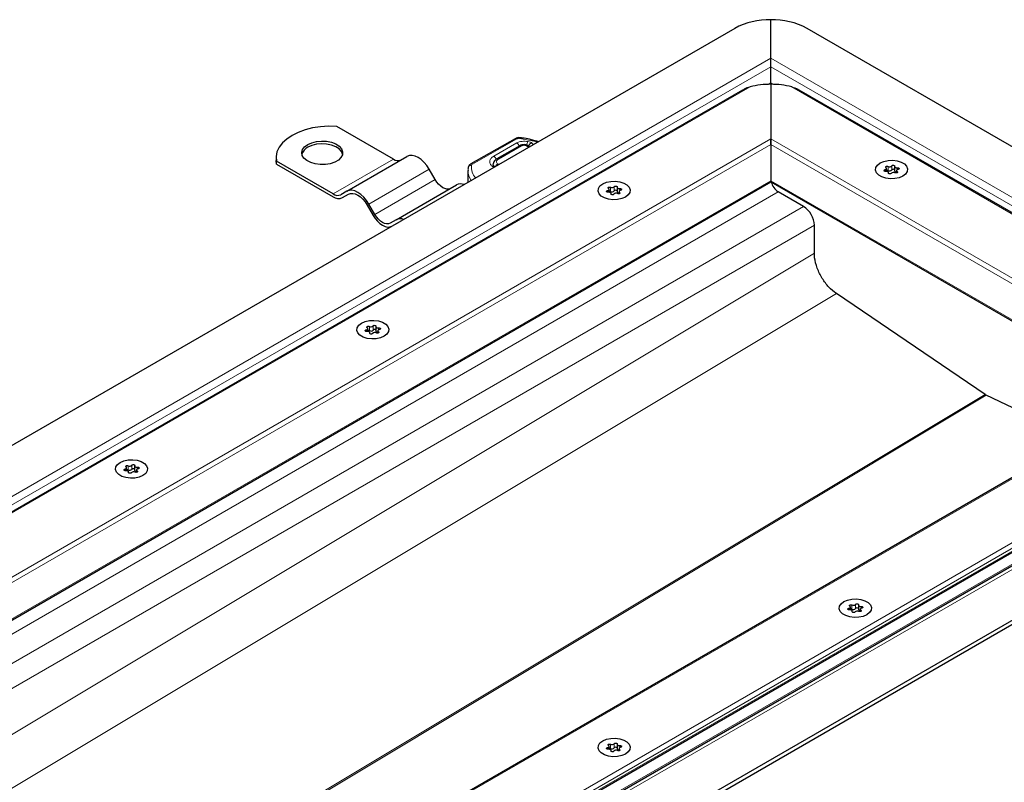
# Model space of a CAD drawing. Units: millimetres. Extents: x 0 to 420, y 0 to 297.
# Drawn here: x 354 to 390, y 135 to 163 of the extents above; entities that cross this region are included whole.
import ezdxf

# ---------------------------------------------------------------- set-up
doc = ezdxf.new("R2010")
doc.units = ezdxf.units.MM

msp = doc.modelspace()

# ---------------------------------------------------------------- linework, layer by layer
at = {"color": 7, "linetype": 'Continuous', "lineweight": 25}
for p, q in [((380.1017, 162.3291), (332.8139, 135.0304)), ((381.4275, 161.2313), (381.4275, 162.6461)), ((403.9665, 150.083), (382.7533, 162.3291)), ((381.4275, 161.2313), (381.4086, 161.1903)), ((381.4275, 160.3369), (381.4275, 160.9251)), ((381.4275, 160.2786), (381.4275, 158.2777)), ((380.387, 160.0665), (289.7129, 107.7214)), ((399.7807, 150.0721), (382.4679, 160.0665)), ((367.5947, 157.5375), (365.5187, 158.7359)), ((372.0535, 158.2865), (370.4344, 157.3613)), ((372.2288, 158.03), (371.3859, 157.5434)), ((372.4957, 158.0505), (372.4506, 158.0603)), ((372.838, 158.2009), (372.8411, 158.1999)), ((381.4275, 158.2777), (381.4275, 158.0736)), ((381.4275, 158.0736), (381.4275, 158.2777)), ((381.4275, 158.0736), (381.4275, 156.7467)), ((363.2966, 157.5885), (363.2966, 157.4864)), ((363.309, 157.3582), (363.2966, 157.4864)), ((363.309, 157.3582), (363.309, 157.4603)), ((365.385, 156.2618), (363.309, 157.4603)), ((363.309, 157.3582), (365.385, 156.1598)), ((365.885, 156.3603), (368.0947, 157.636)), ((369.126, 156.788), (368.9072, 157.1669)), ((370.3281, 157.1224), (370.3281, 156.6869)), ((385.6651, 157.0905), (385.6651, 157.1958)), ((385.7356, 157.0156), (385.7356, 157.044)), ((385.9582, 157.2663), (385.9582, 157.1132)), ((386.0287, 157.1144), (386.0287, 157.0311)), ((294.2616, 106.3846), (381.4275, 156.7044)), ((367.6975, 155.314), (369.9072, 156.5896)), ((381.4275, 156.7467), (381.4275, 156.7044)), ((381.4275, 156.7044), (381.4275, 156.7467)), ((381.4275, 156.7044), (395.231, 148.7358)), ((365.885, 156.3603), (365.6662, 156.234)), ((365.7287, 156.1257), (365.951, 156.2541)), ((365.7287, 156.1257), (365.9475, 156.2521)), ((375.5005, 156.3251), (375.5005, 156.4304)), ((375.5709, 156.2502), (375.5709, 156.2786)), ((375.7935, 156.5009), (375.7935, 156.3478)), ((375.864, 156.3491), (375.864, 156.2658)), ((382.6207, 155.8026), (381.6926, 156.3384)), ((366.635, 155.8552), (366.8537, 155.4763)), ((366.9162, 155.5124), (366.6975, 155.8913)), ((367.6975, 155.314), (367.4787, 155.1877)), ((367.5412, 155.0794), (367.7635, 155.2077)), ((367.5412, 155.0794), (367.76, 155.2057)), ((367.76, 155.2057), (367.7804, 155.2162)), ((383.0185, 154.0933), (383.0185, 155.1137)), ((389.2709, 148.9169), (383.8253, 152.6107)), ((366.6616, 151.2225), (366.6616, 151.3279)), ((366.7321, 151.1476), (366.7321, 151.176)), ((366.9547, 151.3984), (366.9547, 151.2453)), ((367.0252, 151.2465), (367.0252, 151.1632)), ((396.5053, 149.4714), (308.0652, 98.416)), ((401.6899, 149.2279), (354.8775, 122.2037)), ((309.1056, 96.2787), (399.7803, 148.6241)), ((392.7042, 147.2771), (389.3171, 148.8902)), ((356.6787, 121.2536), (403.9665, 148.5522)), ((356.6787, 121.1005), (403.9665, 148.3991)), ((357.8228, 146.12), (357.8228, 146.2253)), ((358.1159, 146.2958), (358.1159, 146.1427)), ((358.1864, 146.144), (358.1864, 146.0607)), ((357.8933, 146.0451), (357.8933, 146.0735)), ((384.3393, 141.0174), (384.3393, 141.1228)), ((384.6324, 141.1933), (384.6324, 141.0402)), ((384.4098, 140.9425), (384.4098, 140.9709)), ((384.7029, 141.0414), (384.7029, 140.9581)), ((375.5005, 135.9149), (375.5005, 136.0202)), ((375.7935, 136.0907), (375.7935, 135.9376)), ((375.5709, 135.84), (375.5709, 135.8684)), ((375.864, 135.9389), (375.864, 135.8556))]:
    msp.add_line(p, q, dxfattribs=at)
at = {"color": 8, "linetype": 'Continuous', "lineweight": 18}
for p, q in [((381.4275, 161.2313), (334.4276, 134.0989)), ((381.4275, 160.9251), (334.6151, 133.9009)), ((402.0649, 149.3176), (381.4275, 161.2313)), ((401.6899, 149.2279), (381.4275, 160.9251)), ((380.666, 160.1853), (289.5579, 107.5897)), ((381.3236, 160.2769), (381.4275, 160.3369)), ((381.4275, 160.3369), (381.5313, 160.2769)), ((399.9347, 149.9409), (382.1889, 160.1853)), ((292.8624, 107.1501), (381.4275, 158.2777)), ((293.0758, 107.0692), (381.4275, 158.0736)), ((372.1155, 158.2801), (370.4964, 157.3549)), ((372.1184, 158.1294), (371.2712, 157.6453)), ((372.2913, 158.0238), (371.4484, 157.5372)), ((372.8056, 158.1823), (372.2322, 158.299)), ((372.4239, 158.0403), (372.4514, 158.0343)), ((372.6739, 158.1457), (372.5253, 158.1802)), ((381.4275, 158.2777), (396.6303, 149.5013)), ((381.4275, 158.0736), (396.4169, 149.4204)), ((365.385, 156.2618), (367.5947, 157.5375)), ((371.4232, 157.3605), (371.4579, 157.3391)), ((385.854, 157.14), (385.854, 157.2931)), ((366.6975, 155.8913), (368.9072, 157.1669)), ((371.2797, 157.2363), (371.2149, 157.2733)), ((385.6079, 157.151), (385.6079, 157.0903)), ((385.7212, 157.2726), (385.7212, 157.1195)), ((385.7336, 157.0336), (385.7336, 157.0195)), ((386.0503, 157.0394), (386.0503, 157.0826)), ((386.0575, 157.1503), (386.0575, 157.2206)), ((294.225, 106.4058), (381.4275, 156.7467)), ((366.9162, 155.5124), (369.126, 156.788)), ((381.4275, 156.7467), (395.2676, 148.7569)), ((381.6926, 156.3384), (337.1449, 130.6215)), ((375.4432, 156.3856), (375.4432, 156.325)), ((375.5565, 156.5072), (375.5565, 156.3541)), ((375.5689, 156.2682), (375.5689, 156.2541)), ((375.6894, 156.3746), (375.6894, 156.5277)), ((375.8857, 156.274), (375.8857, 156.3172)), ((375.8928, 156.3849), (375.8928, 156.4552)), ((382.6207, 155.8026), (338.073, 130.0858)), ((383.0185, 155.1137), (338.4707, 129.3968)), ((383.0185, 154.0933), (338.4707, 127.3632)), ((383.8253, 152.6107), (343.4221, 128.3674)), ((366.6044, 151.2831), (366.6044, 151.2224)), ((366.7177, 151.4046), (366.7177, 151.2515)), ((366.7301, 151.1656), (366.7301, 151.1516)), ((366.8506, 151.2721), (366.8506, 151.4252)), ((367.0468, 151.1715), (367.0468, 151.2146)), ((367.054, 151.2823), (367.054, 151.3526)), ((396.6303, 149.5013), (308.0652, 98.3738)), ((308.8266, 96.4662), (399.9347, 149.0617)), ((402.0649, 149.3176), (355.065, 122.1852)), ((309.391, 96.5878), (399.5471, 148.6339)), ((351.4052, 126.1961), (389.2709, 148.9169)), ((389.3171, 148.8902), (351.4514, 126.1695)), ((354.529, 122.0659), (400.9929, 148.8889)), ((399.5471, 148.5318), (309.391, 96.4858)), ((357.7655, 146.1805), (357.7655, 146.1199)), ((357.8789, 146.3021), (357.8789, 146.149)), ((358.0117, 146.1695), (358.0117, 146.3226)), ((358.208, 146.0689), (358.208, 146.1121)), ((358.2151, 146.1798), (358.2151, 146.2501)), ((357.8912, 146.0631), (357.8912, 146.049)), ((384.282, 141.078), (384.282, 141.0173)), ((384.3954, 141.1995), (384.3954, 141.0464)), ((384.5282, 141.067), (384.5282, 141.2201)), ((384.7316, 141.0772), (384.7316, 141.1475)), ((384.4078, 140.9605), (384.4078, 140.9465)), ((384.7245, 140.9664), (384.7245, 141.0095)), ((375.5565, 136.097), (375.5565, 135.9439)), ((375.6894, 135.9644), (375.6894, 136.1175)), ((375.8928, 135.9747), (375.8928, 136.045)), ((375.4432, 135.9754), (375.4432, 135.9148)), ((375.5689, 135.858), (375.5689, 135.8439)), ((375.8857, 135.8638), (375.8857, 135.907))]:
    msp.add_line(p, q, dxfattribs=at)
at = {"color": 7, "linetype": 'Continuous', "lineweight": 25, "flags": 128}
for points in [[(365.5187, 158.7359), (365.2203, 158.7422), (364.9236, 158.7228), (364.6352, 158.6781), (364.3615, 158.6091), (364.1087, 158.5174), (363.8824, 158.4049), (363.6876, 158.2742), (363.5287, 158.1283), (363.4091, 157.9703), (363.3317, 157.8038), (363.2981, 157.6326), (363.309, 157.4603)], [(364.4569, 158.0732), (364.6055, 158.1398), (364.778, 158.1829), (364.9637, 158.1998), (365.1509, 158.1896), (365.3277, 158.1529), (365.4832, 158.0919), (365.6076, 158.0104), (365.6929, 157.9137), (365.7339, 157.8078), (365.728, 157.6993), (365.6756, 157.5951), (365.5799, 157.5017), (365.4469, 157.425), (365.2851, 157.3697), (365.1046, 157.3394), (364.9167, 157.336), (364.7332, 157.3597), (364.5657, 157.409), (364.4247, 157.4808), (364.319, 157.5705), (364.2553, 157.6726), (364.2376, 157.7807), (364.267, 157.8879), (364.3417, 157.9875), (364.4569, 158.0732)], [(365.732, 157.716), (365.6929, 157.8117), (365.6076, 157.9084), (365.4832, 157.9898), (365.3277, 158.0508), (365.1509, 158.0876), (364.9637, 158.0978), (364.778, 158.0808), (364.6055, 158.0377), (364.4569, 157.9712)], [(368.9072, 157.1669), (368.8201, 157.2997), (368.7208, 157.4183), (368.613, 157.5183), (368.501, 157.5957), (368.3889, 157.6477), (368.2811, 157.6722), (368.1818, 157.6682), (368.0947, 157.636)], [(386.2636, 156.9146), (386.1294, 156.8565), (385.9722, 156.8227), (385.8049, 156.8158), (385.6409, 156.8364), (385.4937, 156.8828), (385.3751, 156.9512), (385.2947, 157.0362), (385.259, 157.1309), (385.271, 157.2275), (385.3296, 157.3182), (385.4301, 157.3957), (385.5644, 157.4538), (385.7216, 157.4876), (385.8889, 157.4945), (386.0529, 157.4739), (386.2001, 157.4275), (386.3187, 157.359), (386.3991, 157.274), (386.4348, 157.1794), (386.4228, 157.0828), (386.3642, 156.9921), (386.2636, 156.9146)], [(386.2636, 156.9146), (386.1294, 156.8565), (385.9722, 156.8227), (385.8049, 156.8158), (385.6409, 156.8364), (385.4937, 156.8828), (385.3751, 156.9512), (385.2947, 157.0362), (385.259, 157.1309), (385.271, 157.2275), (385.3296, 157.3182), (385.4301, 157.3957), (385.5644, 157.4538), (385.7216, 157.4876), (385.8889, 157.4945), (386.0529, 157.4739), (386.2001, 157.4275), (386.3187, 157.359), (386.3991, 157.274), (386.4348, 157.1794), (386.4228, 157.0828), (386.3642, 156.9921), (386.2636, 156.9146)], [(385.6435, 157.2277), (385.6324, 157.238), (385.6288, 157.2499), (385.6332, 157.2617), (385.6449, 157.2717), (385.6623, 157.2785), (385.6828, 157.281), (385.7034, 157.279), (385.7212, 157.2726)], [(385.854, 157.2931), (385.8639, 157.3038), (385.88, 157.3115), (385.8999, 157.3153), (385.9208, 157.3144), (385.9397, 157.3091), (385.9537, 157.3001), (385.9609, 157.2888), (385.9602, 157.2767)], [(385.6363, 157.0897), (385.6154, 157.0893), (385.5957, 157.0935), (385.5802, 157.1016), (385.571, 157.1125), (385.5695, 157.1245), (385.576, 157.136), (385.5894, 157.1453), (385.6079, 157.151)], [(385.6079, 157.151), (385.6265, 157.1559), (385.6424, 157.1633), (385.6546, 157.1728), (385.6623, 157.1837), (385.6651, 157.1954), (385.6627, 157.2071), (385.6554, 157.2181), (385.6435, 157.2277)], [(385.7336, 157.0336), (385.7356, 157.0453), (385.7324, 157.057), (385.7243, 157.0678), (385.7118, 157.0771), (385.6956, 157.0844), (385.6769, 157.089), (385.6567, 157.0909), (385.6363, 157.0897)], [(385.8398, 157.0172), (385.8299, 157.0065), (385.8138, 156.9987), (385.7939, 156.995), (385.773, 156.9959), (385.7541, 157.0012), (385.7401, 157.0101), (385.7329, 157.0215), (385.7336, 157.0336)], [(385.9602, 157.2767), (385.9582, 157.265), (385.9614, 157.2533), (385.9695, 157.2425), (385.982, 157.2331), (385.9982, 157.2259), (386.0169, 157.2212), (386.0371, 157.2194), (386.0575, 157.2206)], [(385.9582, 157.1132), (385.9582, 157.1119), (385.9614, 157.1002), (385.9695, 157.0894), (385.982, 157.08), (385.9982, 157.0728), (386.0169, 157.0681), (386.0287, 157.0667)], [(386.0503, 157.0826), (386.0614, 157.0723), (386.065, 157.0604), (386.0606, 157.0486), (386.0489, 157.0385), (386.0315, 157.0318), (386.011, 157.0293), (385.9904, 157.0313), (385.9726, 157.0377)], [(386.0859, 157.1593), (386.0673, 157.1544), (386.0514, 157.147), (386.0392, 157.1375), (386.0315, 157.1266), (386.0287, 157.1149), (386.0311, 157.1032), (386.0384, 157.0922), (386.0503, 157.0826)], [(386.0575, 157.2206), (386.0784, 157.2209), (386.0981, 157.2168), (386.1136, 157.2087), (386.1228, 157.1978), (386.1243, 157.1858), (386.1178, 157.1743), (386.1044, 157.165), (386.0859, 157.1593)], [(369.6885, 156.4633), (369.6282, 156.441), (369.5594, 156.4382), (369.4848, 156.4552), (369.4072, 156.4911), (369.3296, 156.5448), (369.255, 156.614), (369.1862, 156.6961), (369.126, 156.788)], [(375.2655, 156.6303), (375.3998, 156.6884), (375.557, 156.7222), (375.7243, 156.7291), (375.8882, 156.7085), (376.0354, 156.6621), (376.1541, 156.5937), (376.2345, 156.5087), (376.2701, 156.414), (376.2581, 156.3174), (376.1995, 156.2267), (376.099, 156.1492), (375.9647, 156.0911), (375.8075, 156.0573), (375.6402, 156.0504), (375.4763, 156.071), (375.329, 156.1174), (375.2104, 156.1859), (375.13, 156.2709), (375.0944, 156.3655), (375.1063, 156.4621), (375.165, 156.5528), (375.2655, 156.6303)], [(375.2655, 156.6303), (375.3998, 156.6884), (375.557, 156.7222), (375.7243, 156.7291), (375.8882, 156.7085), (376.0354, 156.6621), (376.1541, 156.5937), (376.2345, 156.5087), (376.2701, 156.414), (376.2581, 156.3174), (376.1995, 156.2267), (376.099, 156.1492), (375.9647, 156.0911), (375.8075, 156.0573), (375.6402, 156.0504), (375.4763, 156.071), (375.329, 156.1174), (375.2104, 156.1859), (375.13, 156.2709), (375.0944, 156.3655), (375.1063, 156.4621), (375.165, 156.5528), (375.2655, 156.6303)], [(366.6975, 155.8913), (366.6104, 156.024), (366.5111, 156.1427), (366.4033, 156.2427), (366.2912, 156.3201), (366.1792, 156.3721), (366.0714, 156.3965), (365.9721, 156.3926), (365.885, 156.3603)], [(365.9475, 156.2521), (366.0212, 156.2793), (366.1052, 156.2827), (366.1964, 156.262), (366.2912, 156.218), (366.3861, 156.1525), (366.4773, 156.0679), (366.5613, 155.9675), (366.635, 155.8552)], [(375.4717, 156.3243), (375.4507, 156.3239), (375.4311, 156.3281), (375.4155, 156.3362), (375.4063, 156.3471), (375.4049, 156.3591), (375.4113, 156.3706), (375.4248, 156.3799), (375.4432, 156.3856)], [(375.4432, 156.3856), (375.4618, 156.3905), (375.4777, 156.3979), (375.49, 156.4074), (375.4977, 156.4183), (375.5005, 156.43), (375.4981, 156.4417), (375.4907, 156.4527), (375.4788, 156.4623)], [(375.4788, 156.4623), (375.4678, 156.4726), (375.4642, 156.4845), (375.4686, 156.4963), (375.4803, 156.5063), (375.4976, 156.5131), (375.5181, 156.5156), (375.5387, 156.5136), (375.5565, 156.5072)], [(375.5689, 156.2682), (375.5709, 156.2799), (375.5678, 156.2916), (375.5597, 156.3024), (375.5471, 156.3118), (375.531, 156.319), (375.5122, 156.3237), (375.492, 156.3255), (375.4717, 156.3243)], [(375.6751, 156.2518), (375.6652, 156.2411), (375.6491, 156.2334), (375.6292, 156.2296), (375.6083, 156.2305), (375.5895, 156.2358), (375.5755, 156.2448), (375.5682, 156.2561), (375.5689, 156.2682)], [(375.6894, 156.5277), (375.6993, 156.5384), (375.7153, 156.5462), (375.7353, 156.5499), (375.7562, 156.549), (375.775, 156.5437), (375.789, 156.5348), (375.7962, 156.5234), (375.7956, 156.5113)], [(375.7935, 156.3478), (375.7936, 156.3465), (375.7967, 156.3348), (375.8048, 156.324), (375.8173, 156.3146), (375.8335, 156.3074), (375.8523, 156.3027), (375.864, 156.3013)], [(375.7956, 156.5113), (375.7936, 156.4996), (375.7967, 156.4879), (375.8048, 156.4771), (375.8173, 156.4677), (375.8335, 156.4605), (375.8523, 156.4558), (375.8725, 156.454), (375.8928, 156.4552)], [(375.8857, 156.3172), (375.8967, 156.3069), (375.9003, 156.295), (375.8959, 156.2832), (375.8842, 156.2732), (375.8668, 156.2664), (375.8464, 156.2639), (375.8257, 156.2659), (375.8079, 156.2723)], [(375.9213, 156.3939), (375.9026, 156.389), (375.8867, 156.3816), (375.8745, 156.3721), (375.8668, 156.3612), (375.864, 156.3495), (375.8664, 156.3378), (375.8738, 156.3268), (375.8857, 156.3172)], [(375.8928, 156.4552), (375.9137, 156.4556), (375.9334, 156.4514), (375.949, 156.4433), (375.9581, 156.4324), (375.9596, 156.4204), (375.9532, 156.4089), (375.9397, 156.3996), (375.9213, 156.3939)], [(366.8537, 155.4763), (366.9274, 155.3639), (367.0115, 155.2636), (367.1027, 155.179), (367.1975, 155.1134), (367.2923, 155.0695), (367.3835, 155.0488), (367.4676, 155.0521), (367.5412, 155.0794)], [(367.4787, 155.1877), (367.4185, 155.1653), (367.3497, 155.1626), (367.2751, 155.1795), (367.1975, 155.2155), (367.1199, 155.2691), (367.0453, 155.3383), (366.9765, 155.4205), (366.9162, 155.5124)], [(366.4267, 151.5278), (366.5609, 151.5858), (366.7181, 151.6197), (366.8854, 151.6266), (367.0494, 151.606), (367.1966, 151.5596), (367.3152, 151.4911), (367.3956, 151.4061), (367.4313, 151.3115), (367.4193, 151.2149), (367.3607, 151.1241), (367.2602, 151.0466), (367.1259, 150.9886), (366.9687, 150.9547), (366.8014, 150.9478), (366.6374, 150.9684), (366.4902, 151.0148), (366.3716, 151.0833), (366.2912, 151.1683), (366.2555, 151.2629), (366.2675, 151.3595), (366.3261, 151.4503), (366.4267, 151.5278)], [(366.4267, 151.5278), (366.5609, 151.5858), (366.7181, 151.6197), (366.8854, 151.6266), (367.0494, 151.606), (367.1966, 151.5596), (367.3152, 151.4911), (367.3956, 151.4061), (367.4313, 151.3115), (367.4193, 151.2149), (367.3607, 151.1241), (367.2602, 151.0466), (367.1259, 150.9886), (366.9687, 150.9547), (366.8014, 150.9478), (366.6374, 150.9684), (366.4902, 151.0148), (366.3716, 151.0833), (366.2912, 151.1683), (366.2555, 151.2629), (366.2675, 151.3595), (366.3261, 151.4503), (366.4267, 151.5278)], [(366.6328, 151.2218), (366.6119, 151.2214), (366.5922, 151.2256), (366.5767, 151.2337), (366.5675, 151.2445), (366.566, 151.2566), (366.5725, 151.2681), (366.5859, 151.2774), (366.6044, 151.2831)], [(366.6044, 151.2831), (366.623, 151.288), (366.6389, 151.2954), (366.6511, 151.3048), (366.6589, 151.3158), (366.6616, 151.3274), (366.6592, 151.3392), (366.6519, 151.3502), (366.64, 151.3598)], [(366.64, 151.3598), (366.6289, 151.37), (366.6253, 151.382), (366.6297, 151.3938), (366.6414, 151.4038), (366.6588, 151.4106), (366.6793, 151.4131), (366.6999, 151.411), (366.7177, 151.4046)], [(366.7301, 151.1656), (366.7321, 151.1774), (366.7289, 151.189), (366.7208, 151.1999), (366.7083, 151.2092), (366.6921, 151.2164), (366.6734, 151.2211), (366.6532, 151.2229), (366.6328, 151.2218)], [(366.8363, 151.1492), (366.8264, 151.1386), (366.8103, 151.1308), (366.7904, 151.1271), (366.7695, 151.1279), (366.7507, 151.1332), (366.7366, 151.1422), (366.7294, 151.1536), (366.7301, 151.1656)], [(366.8506, 151.4252), (366.8604, 151.4358), (366.8765, 151.4436), (366.8964, 151.4473), (366.9173, 151.4465), (366.9362, 151.4412), (366.9502, 151.4322), (366.9574, 151.4209), (366.9567, 151.4088)], [(366.9567, 151.4088), (366.9547, 151.397), (366.9579, 151.3854), (366.966, 151.3745), (366.9785, 151.3652), (366.9947, 151.358), (367.0134, 151.3533), (367.0336, 151.3515), (367.054, 151.3526)], [(366.9547, 151.2453), (366.9547, 151.2439), (366.9579, 151.2323), (366.966, 151.2214), (366.9785, 151.2121), (366.9947, 151.2049), (367.0134, 151.2002), (367.0252, 151.1988)], [(367.0468, 151.2146), (367.0579, 151.2044), (367.0615, 151.1925), (367.0571, 151.1806), (367.0454, 151.1706), (367.028, 151.1638), (367.0075, 151.1613), (366.9869, 151.1634), (366.9691, 151.1698)], [(367.0824, 151.2913), (367.0638, 151.2865), (367.0479, 151.279), (367.0357, 151.2696), (367.028, 151.2587), (367.0252, 151.247), (367.0276, 151.2352), (367.0349, 151.2242), (367.0468, 151.2146)], [(367.054, 151.3526), (367.0749, 151.353), (367.0946, 151.3489), (367.1101, 151.3407), (367.1193, 151.3299), (367.1208, 151.3178), (367.1143, 151.3063), (367.1009, 151.297), (367.0824, 151.2913)], [(357.5878, 146.4252), (357.7221, 146.4833), (357.8793, 146.5171), (358.0466, 146.524), (358.2105, 146.5034), (358.3578, 146.457), (358.4764, 146.3886), (358.5568, 146.3036), (358.5924, 146.2089), (358.5805, 146.1123), (358.5219, 146.0216), (358.4213, 145.9441), (358.287, 145.886), (358.1298, 145.8522), (357.9625, 145.8453), (357.7986, 145.8659), (357.6514, 145.9123), (357.5327, 145.9808), (357.4524, 146.0658), (357.4167, 146.1604), (357.4287, 146.257), (357.4873, 146.3477), (357.5878, 146.4252)], [(357.5878, 146.4252), (357.7221, 146.4833), (357.8793, 146.5171), (358.0466, 146.524), (358.2105, 146.5034), (358.3578, 146.457), (358.4764, 146.3886), (358.5568, 146.3036), (358.5924, 146.2089), (358.5805, 146.1123), (358.5219, 146.0216), (358.4213, 145.9441), (358.287, 145.886), (358.1298, 145.8522), (357.9625, 145.8453), (357.7986, 145.8659), (357.6514, 145.9123), (357.5327, 145.9808), (357.4524, 146.0658), (357.4167, 146.1604), (357.4287, 146.257), (357.4873, 146.3477), (357.5878, 146.4252)], [(357.794, 146.1192), (357.7731, 146.1188), (357.7534, 146.123), (357.7378, 146.1311), (357.7287, 146.142), (357.7272, 146.154), (357.7337, 146.1655), (357.7471, 146.1748), (357.7655, 146.1805)], [(357.7655, 146.1805), (357.7842, 146.1854), (357.8001, 146.1928), (357.8123, 146.2023), (357.82, 146.2132), (357.8228, 146.2249), (357.8204, 146.2366), (357.813, 146.2476), (357.8011, 146.2572)], [(357.8011, 146.2572), (357.7901, 146.2675), (357.7865, 146.2794), (357.7909, 146.2912), (357.8026, 146.3012), (357.82, 146.308), (357.8404, 146.3105), (357.8611, 146.3085), (357.8789, 146.3021)], [(357.8912, 146.0631), (357.8932, 146.0748), (357.8901, 146.0865), (357.882, 146.0973), (357.8695, 146.1067), (357.8533, 146.1139), (357.8345, 146.1186), (357.8143, 146.1204), (357.794, 146.1192)], [(358.0117, 146.3226), (358.0216, 146.3333), (358.0377, 146.3411), (358.0576, 146.3448), (358.0785, 146.3439), (358.0973, 146.3386), (358.1114, 146.3297), (358.1186, 146.3183), (358.1179, 146.3062)], [(358.1179, 146.3062), (358.1159, 146.2945), (358.1191, 146.2828), (358.1271, 146.272), (358.1397, 146.2626), (358.1558, 146.2554), (358.1746, 146.2507), (358.1948, 146.2489), (358.2151, 146.2501)], [(358.1159, 146.1427), (358.1159, 146.1414), (358.1191, 146.1297), (358.1271, 146.1189), (358.1397, 146.1095), (358.1558, 146.1023), (358.1746, 146.0976), (358.1864, 146.0962)], [(358.208, 146.1121), (358.219, 146.1018), (358.2226, 146.0899), (358.2183, 146.0781), (358.2065, 146.0681), (358.1892, 146.0613), (358.1687, 146.0588), (358.1481, 146.0608), (358.1303, 146.0672)], [(358.2436, 146.1888), (358.225, 146.1839), (358.2091, 146.1765), (358.1969, 146.167), (358.1891, 146.1561), (358.1864, 146.1444), (358.1887, 146.1327), (358.1961, 146.1217), (358.208, 146.1121)], [(358.2151, 146.2501), (358.2361, 146.2505), (358.2557, 146.2463), (358.2713, 146.2382), (358.2805, 146.2273), (358.2819, 146.2153), (358.2755, 146.2038), (358.2621, 146.1945), (358.2436, 146.1888)], [(357.9974, 146.0467), (357.9875, 146.036), (357.9715, 146.0283), (357.9515, 146.0245), (357.9306, 146.0254), (357.9118, 146.0307), (357.8978, 146.0397), (357.8906, 146.051), (357.8912, 146.0631)], [(384.1043, 141.3227), (384.2386, 141.3807), (384.3958, 141.4146), (384.5631, 141.4215), (384.727, 141.4009), (384.8743, 141.3545), (384.9929, 141.286), (385.0733, 141.201), (385.1089, 141.1064), (385.097, 141.0098), (385.0384, 140.919), (384.9378, 140.8415), (384.8035, 140.7835), (384.6464, 140.7496), (384.479, 140.7427), (384.3151, 140.7633), (384.1679, 140.8097), (384.0493, 140.8782), (383.9689, 140.9632), (383.9332, 141.0578), (383.9452, 141.1544), (384.0038, 141.2452), (384.1043, 141.3227)], [(384.1043, 141.3227), (384.2386, 141.3807), (384.3958, 141.4146), (384.5631, 141.4215), (384.727, 141.4009), (384.8743, 141.3545), (384.9929, 141.286), (385.0733, 141.201), (385.1089, 141.1064), (385.097, 141.0098), (385.0384, 140.919), (384.9378, 140.8415), (384.8035, 140.7835), (384.6464, 140.7496), (384.479, 140.7427), (384.3151, 140.7633), (384.1679, 140.8097), (384.0493, 140.8782), (383.9689, 140.9632), (383.9332, 141.0578), (383.9452, 141.1544), (384.0038, 141.2452), (384.1043, 141.3227)], [(384.3105, 141.0167), (384.2896, 141.0163), (384.2699, 141.0205), (384.2544, 141.0286), (384.2452, 141.0394), (384.2437, 141.0515), (384.2502, 141.063), (384.2636, 141.0723), (384.282, 141.078)], [(384.282, 141.078), (384.3007, 141.0829), (384.3166, 141.0903), (384.3288, 141.0997), (384.3365, 141.1107), (384.3393, 141.1223), (384.3369, 141.1341), (384.3295, 141.1451), (384.3176, 141.1547)], [(384.3176, 141.1547), (384.3066, 141.1649), (384.303, 141.1769), (384.3074, 141.1887), (384.3191, 141.1987), (384.3365, 141.2055), (384.3569, 141.208), (384.3776, 141.2059), (384.3954, 141.1995)], [(384.5282, 141.2201), (384.5381, 141.2307), (384.5542, 141.2385), (384.5741, 141.2422), (384.595, 141.2414), (384.6138, 141.2361), (384.6279, 141.2271), (384.6351, 141.2158), (384.6344, 141.2037)], [(384.6344, 141.2037), (384.6324, 141.1919), (384.6356, 141.1803), (384.6437, 141.1694), (384.6562, 141.1601), (384.6723, 141.1529), (384.6911, 141.1482), (384.7113, 141.1464), (384.7316, 141.1475)], [(384.7601, 141.0862), (384.7415, 141.0814), (384.7256, 141.0739), (384.7134, 141.0645), (384.7056, 141.0536), (384.7029, 141.0419), (384.7052, 141.0301), (384.7126, 141.0191), (384.7245, 141.0095)], [(384.7316, 141.1475), (384.7526, 141.1479), (384.7722, 141.1437), (384.7878, 141.1356), (384.797, 141.1248), (384.7984, 141.1127), (384.792, 141.1012), (384.7786, 141.0919), (384.7601, 141.0862)], [(384.4078, 140.9605), (384.4097, 140.9723), (384.4066, 140.9839), (384.3985, 140.9948), (384.386, 141.0041), (384.3698, 141.0113), (384.351, 141.016), (384.3308, 141.0178), (384.3105, 141.0167)], [(384.5139, 140.9441), (384.504, 140.9335), (384.488, 140.9257), (384.468, 140.922), (384.4471, 140.9228), (384.4283, 140.9281), (384.4143, 140.9371), (384.4071, 140.9485), (384.4078, 140.9605)], [(384.6324, 141.0402), (384.6324, 141.0388), (384.6356, 141.0272), (384.6437, 141.0163), (384.6562, 141.007), (384.6723, 140.9998), (384.6911, 140.9951), (384.7029, 140.9937)], [(384.7245, 141.0095), (384.7355, 140.9993), (384.7391, 140.9874), (384.7348, 140.9755), (384.723, 140.9655), (384.7057, 140.9587), (384.6852, 140.9562), (384.6646, 140.9583), (384.6468, 140.9647)], [(375.2655, 136.2201), (375.3998, 136.2782), (375.557, 136.312), (375.7243, 136.3189), (375.8882, 136.2983), (376.0354, 136.2519), (376.1541, 136.1835), (376.2345, 136.0985), (376.2701, 136.0038), (376.2581, 135.9072), (376.1995, 135.8165), (376.099, 135.739), (375.9647, 135.6809), (375.8075, 135.6471), (375.6402, 135.6402), (375.4763, 135.6608), (375.329, 135.7072), (375.2104, 135.7757), (375.13, 135.8607), (375.0944, 135.9553), (375.1063, 136.0519), (375.165, 136.1426), (375.2655, 136.2201)], [(375.2655, 136.2201), (375.3998, 136.2782), (375.557, 136.312), (375.7243, 136.3189), (375.8882, 136.2983), (376.0354, 136.2519), (376.1541, 136.1835), (376.2345, 136.0985), (376.2701, 136.0038), (376.2581, 135.9072), (376.1995, 135.8165), (376.099, 135.739), (375.9647, 135.6809), (375.8075, 135.6471), (375.6402, 135.6402), (375.4763, 135.6608), (375.329, 135.7072), (375.2104, 135.7757), (375.13, 135.8607), (375.0944, 135.9553), (375.1063, 136.0519), (375.165, 136.1426), (375.2655, 136.2201)], [(375.4432, 135.9754), (375.4618, 135.9803), (375.4777, 135.9877), (375.49, 135.9972), (375.4977, 136.0081), (375.5005, 136.0198), (375.4981, 136.0315), (375.4907, 136.0425), (375.4788, 136.0521)], [(375.4788, 136.0521), (375.4678, 136.0624), (375.4642, 136.0743), (375.4686, 136.0861), (375.4803, 136.0961), (375.4976, 136.1029), (375.5181, 136.1054), (375.5387, 136.1034), (375.5565, 136.097)], [(375.6894, 136.1175), (375.6993, 136.1282), (375.7153, 136.1359), (375.7353, 136.1397), (375.7562, 136.1388), (375.775, 136.1335), (375.789, 136.1246), (375.7962, 136.1132), (375.7956, 136.1011)], [(375.7956, 136.1011), (375.7936, 136.0894), (375.7967, 136.0777), (375.8048, 136.0669), (375.8173, 136.0575), (375.8335, 136.0503), (375.8523, 136.0456), (375.8725, 136.0438), (375.8928, 136.045)], [(375.8928, 136.045), (375.9137, 136.0454), (375.9334, 136.0412), (375.949, 136.0331), (375.9581, 136.0222), (375.9596, 136.0102), (375.9532, 135.9987), (375.9397, 135.9894), (375.9213, 135.9837)], [(375.4717, 135.9141), (375.4507, 135.9137), (375.4311, 135.9179), (375.4155, 135.926), (375.4063, 135.9369), (375.4049, 135.9489), (375.4113, 135.9604), (375.4248, 135.9697), (375.4432, 135.9754)], [(375.5689, 135.858), (375.5709, 135.8697), (375.5678, 135.8814), (375.5597, 135.8922), (375.5471, 135.9016), (375.531, 135.9088), (375.5122, 135.9135), (375.492, 135.9153), (375.4717, 135.9141)], [(375.6751, 135.8416), (375.6652, 135.8309), (375.6491, 135.8232), (375.6292, 135.8194), (375.6083, 135.8203), (375.5895, 135.8256), (375.5755, 135.8346), (375.5682, 135.8459), (375.5689, 135.858)], [(375.7935, 135.9376), (375.7936, 135.9363), (375.7967, 135.9246), (375.8048, 135.9138), (375.8173, 135.9044), (375.8335, 135.8972), (375.8523, 135.8925), (375.864, 135.8911)], [(375.8857, 135.907), (375.8967, 135.8967), (375.9003, 135.8848), (375.8959, 135.873), (375.8842, 135.863), (375.8668, 135.8562), (375.8464, 135.8537), (375.8257, 135.8557), (375.8079, 135.8621)], [(375.9213, 135.9837), (375.9026, 135.9788), (375.8867, 135.9714), (375.8745, 135.9619), (375.8668, 135.951), (375.864, 135.9393), (375.8664, 135.9276), (375.8738, 135.9166), (375.8857, 135.907)]]:
    msp.add_lwpolyline(points, dxfattribs=at)
at = {"color": 8, "linetype": 'Continuous', "lineweight": 18, "flags": 128}
for points in [[(372.2488, 158.3208), (372.2482, 158.3208), (372.2432, 158.3181), (372.2378, 158.3107), (372.2322, 158.299)], [(372.4506, 158.0603), (372.4485, 158.0606), (372.4408, 158.0583), (372.4325, 158.0515), (372.4239, 158.0403)], [(371.2479, 157.3377), (371.2494, 157.3569), (371.2604, 157.3934)], [(371.2597, 157.3008), (371.2555, 157.3186), (371.2539, 157.3376)]]:
    msp.add_lwpolyline(points, dxfattribs=at)
at = {"color": 7, "linetype": 'Continuous', "lineweight": 25}
for centre, radius, start, end in [((381.3735, 159.9412), 2.7054, 88.8559, 118.04024), ((381.4815, 159.9412), 2.7054, 61.95976, 91.1441), ((381.4187, 157.1957), 3.0829, 89.8367, 104.131), ((381.4363, 157.1957), 3.0829, 75.869, 90.1633), ((364.6291, 157.6087), 0.4013, 115.41499, 164.48724), ((367.7595, 157.7675), 0.2829, 234.38183, 294.31395), ((385.7746, 157.3671), 0.1086, 240.55192, 317.03416), ((385.6836, 157.0411), 0.0869, 64.3651, 102.28354), ((385.7746, 157.214), 0.1086, 240.55192, 317.03416), ((385.9192, 156.9431), 0.1086, 60.55192, 137.03416), ((385.9068, 157.0949), 0.0694, 42.27657, 139.47123), ((370.0658, 156.282), 0.3461, 69.37424, 117.27308), ((382.0147, 156.8334), 0.5906, 193.34136, 236.95061), ((365.5498, 156.4918), 0.2829, 234.38183, 294.31395), ((375.5189, 156.2757), 0.0869, 64.3651, 102.28354), ((375.6099, 156.6018), 0.1086, 240.55192, 317.03416), ((375.6099, 156.4487), 0.1086, 240.55192, 317.03416), ((375.7546, 156.1778), 0.1086, 60.55192, 137.03416), ((375.7422, 156.3295), 0.0694, 42.27657, 139.47123), ((365.5864, 156.4409), 0.3458, 234.38183, 294.31395), ((382.1549, 155.0744), 0.8645, 2.60548, 57.39452), ((367.8561, 155.0063), 0.3461, 69.37424, 117.27308), ((366.6801, 151.1732), 0.0869, 64.3651, 102.28354), ((366.7711, 151.4992), 0.1086, 240.55192, 317.03416), ((366.7711, 151.3461), 0.1086, 240.55192, 317.03416), ((366.9157, 151.0752), 0.1086, 60.55192, 137.03416), ((366.9033, 151.227), 0.0694, 42.27657, 139.47123), ((357.8413, 146.0706), 0.0869, 64.3651, 102.28354), ((357.9323, 146.3967), 0.1086, 240.55192, 317.03416), ((357.9323, 146.2436), 0.1086, 240.55192, 317.03416), ((358.0645, 146.1244), 0.0694, 42.27657, 139.47123), ((358.0769, 145.9727), 0.1086, 60.55192, 137.03416), ((384.3578, 140.9681), 0.0869, 64.3651, 102.28354), ((384.4488, 141.2941), 0.1086, 240.55192, 317.03416), ((384.4488, 141.141), 0.1086, 240.55192, 317.03416), ((384.581, 141.0219), 0.0694, 42.27657, 139.47123), ((384.5934, 140.8701), 0.1086, 60.55192, 137.03416), ((375.6099, 136.1916), 0.1086, 240.55192, 317.03416), ((375.5189, 135.8655), 0.0869, 64.3651, 102.28354), ((375.6099, 136.0384), 0.1086, 240.55192, 317.03416), ((375.7546, 135.7676), 0.1086, 60.55192, 137.03416), ((375.7422, 135.9193), 0.0694, 42.27657, 139.47123)]:
    msp.add_arc(centre, radius, start, end, dxfattribs=at)
at = {"color": 8, "linetype": 'Continuous', "lineweight": 18}
for centre, radius, start, end in [((372.0789, 158.2295), 0.0624, 54.07491, 114.02523), ((372.0096, 157.9642), 0.1978, 14.57814, 56.63202), ((372.2547, 157.9727), 0.0629, 54.38242, 114.30712), ((372.8402, 158.0106), 0.3577, 151.69235, 173.22539), ((372.8368, 158.1655), 0.0355, 88.15796, 151.73153), ((371.1664, 157.4833), 0.193, 2.56834, 57.09304), ((370.443, 157.2033), 0.1082, 81.03007, 173.9461), ((370.4598, 157.3043), 0.0624, 54.07566, 114.01668), ((370.5253, 157.294), 0.0673, 115.34406, 166.11423), ((371.2501, 157.2065), 0.0756, 54.46513, 117.79898), ((371.495, 157.2001), 0.1757, 114.11229, 157.70651), ((371.4118, 157.4861), 0.0629, 54.38842, 114.23833), ((370.9839, 157.1333), 0.656, 181.49644, 215.12741)]:
    msp.add_arc(centre, radius, start, end, dxfattribs=at)
at = {"color": 7, "linetype": 'Continuous', "lineweight": 25}
for points, knots in [([(381.4275, 160.9251), (381.4275, 160.9797), (381.4276, 161.0666), (381.4275, 161.1648), (381.4275, 161.209), (381.4275, 161.2313)], [0, 0, 0, 0, 0.4546291, 0.7241665, 1, 1, 1, 1]), ([(380.666, 160.1853), (380.5883, 160.1623), (380.4894, 160.1329), (380.4089, 160.074), (380.3915, 160.0613)], [0, 0, 0, 0, 0.784738, 1, 1, 1, 1]), ([(381.4275, 160.3369), (381.4275, 160.3219), (381.4274, 160.3007), (381.4274, 160.2836), (381.4274, 160.2786)], [0, 0, 0, 0, 0.7046011, 1, 1, 1, 1]), ([(382.1889, 160.1853), (382.2666, 160.1623), (382.3656, 160.1329), (382.4461, 160.074), (382.4634, 160.0613)], [0, 0, 0, 0, 0.784738, 1, 1, 1, 1]), ([(372.2491, 158.3208), (372.2306, 158.3223), (372.1802, 158.3266), (372.1112, 158.3148), (372.0686, 158.2939), (372.0535, 158.2865)], [0, 0, 0, 0, 0.27200376, 0.74111749, 1, 1, 1, 1]), ([(372.4506, 158.0603), (372.4323, 158.0633), (372.3828, 158.0713), (372.3031, 158.0642), (372.2521, 158.0407), (372.2288, 158.03)], [0, 0, 0, 0, 0.2422051, 0.6537851, 1, 1, 1, 1]), ([(372.8375, 158.199), (372.7762, 158.2158), (372.631, 158.2556), (372.4327, 158.2946), (372.2956, 158.3131), (372.2486, 158.3195)], [0, 0, 0, 0, 0.32442954, 0.76873718, 1, 1, 1, 1]), ([(372.4953, 158.0485), (372.498, 158.0486), (372.5052, 158.0488), (372.5102, 158.0431), (372.5133, 158.0395)], [0, 0, 0, 0, 0.365143, 1, 1, 1, 1]), ([(372.5324, 158.0276), (372.5319, 158.0285), (372.528, 158.0345), (372.521, 158.0406), (372.5128, 158.0415), (372.5107, 158.0418)], [0, 0, 0, 0, 0.1047316, 0.7640281, 1, 1, 1, 1]), ([(372.5871, 157.9911), (372.5772, 157.996), (372.5554, 158.0068), (372.5382, 158.0214), (372.5342, 158.0267), (372.5331, 158.0281)], [0, 0, 0, 0, 0.378456, 0.8290596, 1, 1, 1, 1]), ([(372.5586, 158.0164), (372.5604, 158.0242), (372.5643, 158.0403), (372.5756, 158.0645), (372.5953, 158.0947), (372.6272, 158.127), (372.6583, 158.1394), (372.6739, 158.1457)], [0, 0, 0, 0, 0.1383354, 0.287232, 0.4293802, 0.71412, 1, 1, 1, 1]), ([(372.8997, 158.1715), (372.8978, 158.173), (372.8816, 158.1868), (372.8601, 158.1938), (372.841, 158.1999)], [0, 0, 0, 0, 0.1130482, 1, 1, 1, 1]), ([(370.4344, 157.3613), (370.4172, 157.3496), (370.3811, 157.3252), (370.348, 157.2765), (370.3396, 157.241), (370.3364, 157.2277)], [0, 0, 0, 0, 0.36393775, 0.76147155, 1, 1, 1, 1]), ([(371.2948, 157.2683), (371.2925, 157.2699), (371.2757, 157.2815), (371.2598, 157.3034), (371.2484, 157.3247), (371.2488, 157.3337), (371.2491, 157.3377)], [0, 0, 0, 0, 0.0511088, 0.3732749, 0.7192783, 1, 1, 1, 1]), ([(371.3861, 157.5433), (371.3854, 157.5429), (371.3621, 157.5323), (371.3235, 157.4996), (371.2775, 157.4418), (371.2524, 157.3828), (371.2568, 157.3471), (371.2579, 157.3374)], [0, 0, 0, 0, 0.0085842, 0.2848392, 0.5786464, 0.8857924, 1, 1, 1, 1]), ([(370.3405, 157.2273), (370.3354, 157.2061), (370.3264, 157.169), (370.3304, 157.1314), (370.3322, 157.1153)], [0, 0, 0, 0, 0.5725235, 1, 1, 1, 1]), ([(371.3121, 157.255), (371.3075, 157.2579), (371.3007, 157.2621), (371.296, 157.2668), (371.2945, 157.2682)], [0, 0, 0, 0, 0.6880246, 1, 1, 1, 1]), ([(383.8253, 152.6107), (383.7313, 152.6849), (383.5431, 152.8334), (383.2965, 153.1654), (383.1124, 153.5402), (383.028, 153.8632), (383.0208, 154.0368), (383.0185, 154.0933)], [0, 0, 0, 0, 0.2178455, 0.435691, 0.6629713, 0.8902513, 1, 1, 1, 1]), ([(389.2709, 148.9169), (389.2767, 148.9131), (389.2873, 148.9061), (389.3028, 148.8973), (389.3123, 148.8926), (389.3171, 148.8902)], [0, 0, 0, 0, 0.3766839, 0.6878807, 1, 1, 1, 1])]:
    msp.add_open_spline(points, degree=3, knots=knots, dxfattribs=at)
at = {"color": 8, "linetype": 'Continuous', "lineweight": 18}
for points, knots in [([(372.2322, 158.299), (372.2218, 158.3), (372.2009, 158.302), (372.1694, 158.2989), (372.1396, 158.292), (372.1236, 158.284), (372.1155, 158.2801)], [0, 0, 0, 0, 0.2498654, 0.4999913, 0.7498656, 1, 1, 1, 1]), ([(372.1184, 158.1294), (372.146, 158.1428), (372.2022, 158.1701), (372.308, 158.1918), (372.4198, 158.1973), (372.4906, 158.1859), (372.5253, 158.1802)], [0, 0, 0, 0, 0.244907, 0.5, 0.755093, 1, 1, 1, 1]), ([(372.4514, 158.0343), (372.4609, 158.0411), (372.4769, 158.0527), (372.49, 158.0497), (372.4953, 158.0485)], [0, 0, 0, 0, 0.5912945, 1, 1, 1, 1]), ([(372.5107, 158.0418), (372.5027, 158.0443), (372.4848, 158.0497), (372.4633, 158.0398), (372.4514, 158.0343)], [0, 0, 0, 0, 0.4452434, 1, 1, 1, 1]), ([(372.5555, 157.9728), (372.542, 157.9777), (372.4992, 157.9931), (372.4708, 158.0175), (372.4514, 158.0343)], [0, 0, 0, 0, 0.3159458, 1, 1, 1, 1]), ([(372.6739, 158.1457), (372.6725, 158.1407), (372.6699, 158.1308), (372.6755, 158.1157), (372.6875, 158.1016), (372.7063, 158.0906), (372.7256, 158.0835), (372.7386, 158.0819), (372.7434, 158.0813)], [0, 0, 0, 0, 0.1769263, 0.3540741, 0.540727, 0.7278359, 0.8993791, 1, 1, 1, 1]), ([(372.8559, 158.1462), (372.8557, 158.1469), (372.8546, 158.1529), (372.8448, 158.1628), (372.8283, 158.1748), (372.8132, 158.1798), (372.8056, 158.1823)], [0, 0, 0, 0, 0.0462775, 0.3760076, 0.687809, 1, 1, 1, 1]), ([(371.2149, 157.2733), (371.1867, 157.302), (371.1284, 157.3611), (371.1149, 157.4658), (371.1597, 157.5675), (371.2348, 157.6199), (371.2712, 157.6453)], [0, 0, 0, 0, 0.2421088, 0.5, 0.7578912, 1, 1, 1, 1]), ([(370.6004, 156.8441), (370.5523, 156.9134), (370.4486, 157.0627), (370.456, 157.2238), (370.4599, 157.3102)], [0, 0, 0, 0, 0.4637025, 1, 1, 1, 1]), ([(371.4484, 157.5372), (371.4313, 157.5251), (371.3958, 157.5001), (371.375, 157.4517), (371.3818, 157.402), (371.4097, 157.374), (371.4232, 157.3605)], [0, 0, 0, 0, 0.2421088, 0.5, 0.7578912, 1, 1, 1, 1])]:
    msp.add_open_spline(points, degree=3, knots=knots, dxfattribs=at)
msp.add_open_spline([(372.4239, 158.0403), (372.4124, 158.0422), (372.3893, 158.046), (372.3531, 158.0442), (372.3188, 158.0372), (372.3005, 158.0283), (372.2913, 158.0238)], degree=3, dxfattribs=at)

doc.saveas('drawing.dxf')
